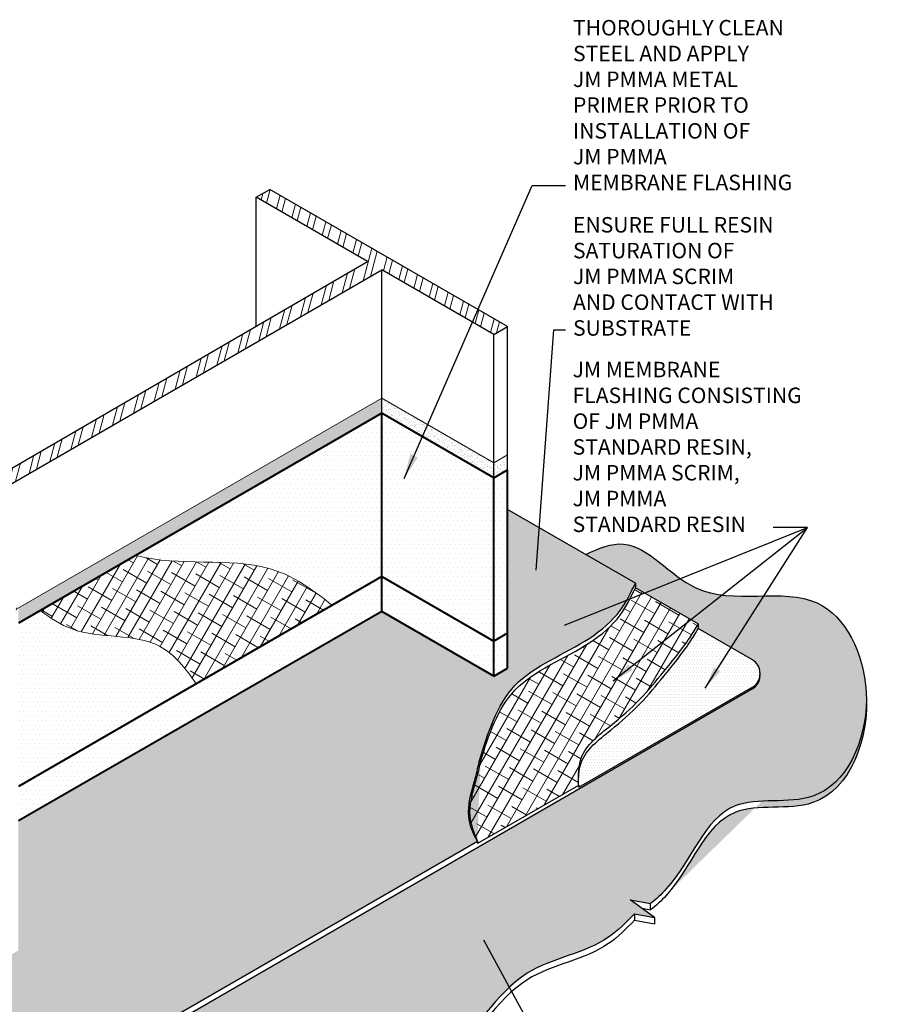
# Model space of a CAD drawing. Units: inches. Extents: x 34.3 to 45.9, y 93.9 to 106.3.
import ezdxf

# ---------------------------------------------------------------- set-up
doc = ezdxf.new("R2010")
doc.units = ezdxf.units.IN
doc.header["$MEASUREMENT"] = 0
for name, color, linetype, lineweight in [('A-DETL-001', 1, 'Continuous', 9), ('A-DETL-003', 3, 'Continuous', 30), ('A-DETL-004', 4, 'Continuous', 40), ('A-DETL-NOTE', 4, 'Continuous', 15)]:
    doc.layers.add(name, color=color, linetype=linetype, lineweight=lineweight)
doc.layers.add('A-DETL-PATT', color=7, linetype='Continuous', lineweight=15, true_color=0x7d7d7d)
doc.layers.add('A-DETL-PATT-SHADE', color=7, linetype='Continuous', lineweight=15, true_color=0x7d7d7d)
doc.styles.add('arial', font='arial.ttf')
doc.styles.add('JM Detail Standard', font='verdana.ttf', dxfattribs={"height": 0.125})
doc.styles.get("Standard").update_dxf_attribs({"font": 'arial.ttf'})
doc.dimstyles.new('JM-Standard', dxfattribs={"dimtxt": 0.09375, "dimasz": 0.10075, "dimexe": 0.0625, "dimexo": 0.09375, "dimgap": 0.03125, "dimtad": 1, "dimdec": 3, "dimzin": 3, "dimdsep": 46, "dimlunit": 4, "dimtxsty": 'arial', "dimblk": 'ARCHTICK', "dimcen": 0.09375, "dimdle": 0.0625, "dimclrd": 256, "dimclre": 256, "dimclrt": 4, "dimazin": 2, "dimtfac": 0.9, "dimtdec": 3, "dimtmove": 2, "dimatfit": 2, "dimfxl": 1, "dimtfillclr": 256, "dimfrac": 2, "dimtolj": 1, "dimtzin": 0, "dimarcsym": 0})
doc.dimstyles.get("Standard").update_dxf_attribs({"dimtxt": 0.18, "dimasz": 0.18, "dimexe": 0.18, "dimexo": 0.0625, "dimgap": 0.09, "dimtad": 0, "dimtih": 1, "dimtoh": 1, "dimdec": 4, "dimzin": 0, "dimdsep": 46, "dimtxsty": 'Standard', "dimcen": 0.09, "dimadec": 0, "dimazin": 0, "dimtfac": 1, "dimtdec": 4, "dimtofl": 0, "dimtmove": 0, "dimatfit": 3, "dimfxl": 1, "dimtolj": 1, "dimtzin": 0, "dimarcsym": 0})
pattern_1 = [(59.99999999999999, (0, 0), (-0.07577722283113839, 0.04375000000000001), []), (150, (0, 0), (-0.1953044456622768, 0.01172277716886164), [0.21875, -0.13125])]
pattern_2 = [(0, (0, 0), (0.01875, 0.0375), [0, -0.0375])]
pattern_3 = [(37.50000000000001, (0, 0), (-0.001259867162192163, 0.03853647538026318), [0, -0.0304, 0, -0.034, 0, -0.0325]), (7.499999999999999, (0, 0), (0.03539553410535454, 0.05644292130459481), [0, -0.0164, 0, -0.0274, 0, -0.0105]), (327.5, (-0.0246, 0), (0.06228283723502991, 0.0001131810707392988), [0, -0.01, 0, -0.036, 0, -0.047]), (317.5, (-0.0246, 0), (0.06012253209144587, 0.01755351129868499), [0, -0.005, 0, -0.0236, 0, -0.027])]

# ---------------------------------------------------------------- blocks, each defined once
blk = doc.blocks.new('_ArchTick')
at = {"color": 0, "const_width": 0.15}
blk.add_lwpolyline([(-0.5, -0.5), (0.5, 0.5)], dxfattribs=at)

msp = doc.modelspace()

# ---------------------------------------------------------------- hatches: boundary and pattern name
at = {"layer": 'A-DETL-PATT', "ltscale": 0.25}
h = msp.add_hatch(dxfattribs=at)
h.set_pattern_fill('STEEL', color=256, scale=1.101200269482073, angle=30, style=0)
h.set_pattern_definition([(74.99999999999999, (0, 0), (-0.132959722526152, 0.0356264502767486), []), (74.99999999999999, (-0.03441250842131477, 0.05960421300160905), (-0.132959722526152, 0.0356264502767486), [])])
h.paths.add_polyline_path([(38.90099072928129, 101.5147443491996), (37.99656257432454, 102.0369161879265), (41.83594186059626, 104.2535828523765), (42.74037001555293, 103.7314110136496), (42.8512033487755, 103.7954006684208), (40.93151370563966, 104.9037340006458), (40.8206803724171, 104.8397443458746), (41.71877683450383, 104.3212281117306), (37.8931524474504, 102.0966200525142), (36.98130108614545, 102.6230776814246), (36.88531660398863, 102.5676610148134), (38.80500624712445, 101.4593276825884)])
at = {"layer": 'A-DETL-PATT-SHADE', "ltscale": 0.25}
h = msp.add_hatch(dxfattribs=at)
h.set_pattern_fill('AR-SAND', color=256, scale=0.02)
h.set_pattern_definition(pattern_3)
h.paths.add_polyline_path([(41.83594186059626, 103.0950346411723), (41.83594186059626, 103.2174793886805), (38.89390802762065, 101.51883354891), (38.90099072928129, 101.5147443491996), (38.90099072928129, 101.400478149925)])
h = msp.add_hatch(dxfattribs=at)
h.set_pattern_fill('AR-SAND', color=256, scale=0.02)
h.set_pattern_definition(pattern_3)
h.paths.add_polyline_path([(41.83594186059626, 103.2174793886805), (41.83594186059626, 103.0950346411723), (42.74037001555293, 102.5728628024454), (42.74037001555293, 102.6953075499537)])
h = msp.add_hatch(dxfattribs=at)
h.set_pattern_fill('DOTS', color=256, scale=0.6)
h.set_pattern_definition(pattern_2)
edge = h.paths.add_edge_path()
edge.add_line((41.83594186059626, 103.0950346411723), (39.84734152886251, 101.946873922351))
edge.add_spline(control_points=[(39.84734152886251, 101.946873922351), (39.87105197562687, 101.9407277614688), (40.24604790858304, 101.8519044186091), (40.85719262142551, 101.9778313790926), (41.29473425614712, 101.6549565310651), (41.43459634324386, 101.5438787022358)], knot_values=[0.1732368368707777, 0.1732368368707777, 0.1732368368707777, 0.1732368368707777, 0.2467221754561072, 1.329011817899708, 1.848787252231561, 1.848787252231561, 1.848787252231561, 1.848787252231561], degree=3, periodic=0)
edge.add_line((41.43459634324387, 101.5438787022358), (41.83594186059626, 101.7755956447173))
edge.add_line((41.83594186059626, 101.7755956447173), (41.83594186059626, 103.0950346411723))
h = msp.add_hatch(dxfattribs=at)
h.set_pattern_fill('DOTS', color=256, scale=0.6)
h.set_pattern_definition(pattern_2)
h.paths.add_polyline_path([(42.74037001555293, 101.2534238059903), (42.74037001555293, 102.5728628024454), (41.83594186059626, 103.0950346411723), (41.83594186059626, 101.7755956447173)])
h = msp.add_hatch(dxfattribs=at)
h.set_pattern_fill('AR-SAND', color=256, scale=0.02)
h.set_pattern_definition(pattern_3)
h.paths.add_polyline_path([(42.8512033487755, 102.7592972047248), (42.74037001555293, 102.6953075499537), (42.74037001555293, 102.5728628024454), (42.8512033487755, 102.6368524572166)])
h = msp.add_hatch(dxfattribs=at)
h.set_pattern_fill('DOTS', color=256, scale=0.6)
h.set_pattern_definition(pattern_2)
h.paths.add_polyline_path([(42.8512033487755, 102.6368524572166), (42.74037001555293, 102.5728628024454), (42.74037001555293, 101.2534238059903), (42.8512033487755, 101.3174134607615)])
h = msp.add_hatch(dxfattribs=at)
h.set_pattern_fill('DOTS', color=256, scale=0.6)
h.set_pattern_definition(pattern_2)
edge = h.paths.add_edge_path()
edge.add_spline(control_points=[(42.62128233575331, 100.2818923976406), (42.69143036874156, 100.5100227120727), (42.83588584961664, 100.9798102865723), (43.42309439583428, 101.1842651957324), (43.76035756888141, 101.469775116998), (43.84715476215752, 101.6452830630083), (43.88261159796095, 101.7228097329714)], knot_values=[0, 0, 0, 0, 0.6769994098110643, 1.394141376890502, 1.725495487535304, 1.978430058632586, 1.978430058632586, 1.978430058632586, 1.978430058632586], degree=3, periodic=0)
edge.add_line((43.88261159794389, 101.7228097329347), (42.8512033487755, 102.3182935632365))
edge.add_line((42.8512033487755, 102.3182935632365), (42.8512033487755, 101.3174134607615))
edge.add_line((42.8512033487755, 101.3174134607615), (42.8512033487755, 101.0362824474171))
edge.add_line((42.8512033487755, 101.0362824474171), (42.74037001555293, 100.9722927926459))
edge.add_line((42.74037001555293, 100.9722927926459), (41.83594186059626, 101.4944646313727))
edge.add_line((41.83594186059626, 101.4944646313727), (40.36846629493877, 100.648696723395))
edge.add_line((40.36846629493877, 100.648696723395), (41.36657335945675, 98.91992457625652))
edge.add_line((41.36657335945675, 98.91992457625652), (42.60701807043535, 99.63609566405488))
edge.add_spline(control_points=[(42.63253720204143, 100.2812599456336), (42.61938476526392, 100.2280758696912), (42.58347976179616, 100.0828879882787), (42.51444918287439, 99.85808715405332), (42.58018317620757, 99.70453268479488), (42.60693254719021, 99.63631247489558)], knot_values=[0, 0, 0, 0, 0.1657684510991189, 0.4525333907504807, 0.6639421150444837, 0.6639421150444837, 0.6639421150444837, 0.6639421150444837], degree=3, periodic=0)
edge.add_spline(control_points=[(42.60693254719026, 99.6363124748955), (42.56600839511629, 99.7121349139944), (42.50436849493508, 99.86254336469693), (42.57222489550804, 100.0835204402857), (42.6081298989758, 100.2287083216982), (42.62128233575331, 100.2818923976406)], knot_values=[0, 0, 0, 0, 0.2001153747592866, 0.4868803144106484, 0.6526487655097674, 0.6526487655097674, 0.6526487655097674, 0.6526487655097674], degree=3, periodic=0)
h = msp.add_hatch(dxfattribs=at)
h.set_pattern_fill('DOTS', color=256, scale=0.8)
h.set_pattern_definition([(0, (0, 0), (0.025, 0.05), [0, -0.05])])
edge = h.paths.add_edge_path()
edge.add_spline(control_points=[(44.00608179845862, 99.13427563373482), (44.05135463794265, 99.17046785400548), (44.31701796195465, 99.41420869483697), (44.51673135360549, 100.0739571293918), (45.48228388505173, 99.85337095321167), (45.74231236748112, 100.4382781892241), (45.74961930558079, 100.785441580954)], knot_values=[2.987706080785351, 2.987706080785351, 2.987706080785351, 2.987706080785351, 3.153035869380818, 4.022917621992638, 4.654956822732977, 5.552890962501408, 5.552890962501408, 5.552890962501408, 5.552890962501408], degree=3, periodic=0)
edge.add_spline(control_points=[(44.0060817984586, 99.083634634056), (44.05135463794302, 99.11823266349747), (44.31701796195473, 99.36197350432893), (44.51673135360546, 100.0217219388835), (45.52025720309886, 99.7924605340108), (45.90098403856983, 100.7993243597636), (45.40562237487471, 101.8140352390415), (44.40287130435603, 101.4401141639228), (43.9099828025315, 102.1333356833083), (43.58704520867535, 102.0050003519682), (43.48191190582007, 101.9541538080466)], knot_values=[0.07879178751348448, 0.07879178751348448, 0.07879178751348448, 0.07879178751348448, 0.244121576108193, 1.114003328720013, 1.746042529460353, 2.738358339568063, 3.56050437670144, 4.548344191754815, 5.230540271962743, 5.55289096250065, 5.55289096250065, 5.55289096250065, 5.55289096250065], degree=3, periodic=0)
edge.add_line((43.48191190582006, 101.9541538080466), (43.88261159796095, 101.7228097329249))
edge.add_line((43.88261159796095, 101.7228097329249), (43.88261159796095, 101.6856245680181))
edge.add_line((43.88261159796095, 101.6856245680181), (44.38875688490431, 101.3934014503523))
edge.add_line((44.38875688490431, 101.3934014503523), (44.38875688490431, 101.356216285399))
edge.add_line((44.38875688490431, 101.356216285399), (44.82944259778977, 101.1017862704365))
edge.add_arc((44.77084884778977, 101.0002989184305), 0.1171875000000009, 0, 60.00000000000023, ccw=False)
edge.add_line((44.88803634778977, 101.0002989184305), (44.88803634778977, 100.9714494679463))
edge.add_arc((44.77084884778978, 100.9714494679463), 0.1171874999999962, -59.99999999999062, 0, ccw=False)
edge.add_line((44.82944259778979, 100.8699621159403), (43.34200204928084, 100.0111879148548))
edge.add_line((43.34200204928084, 100.0111879148548), (38.92152524451373, 97.45575075955104))
edge.add_arc((38.79041424931417, 97.68226038636487), 0.2617187500000019, 239.9999999999998, 300.06362708119707, ccw=False)
edge.add_line((38.65955487431417, 97.45560530021817), (38.10207248789389, 97.77746790608639))
edge.add_spline(control_points=[(38.1020724878939, 97.77746790608639), (38.01881440127787, 97.67512458240628), (37.81130367979092, 97.39619420330416), (38.05427557415437, 97.04949736853882), (38.23451687474349, 96.91726003185347)], knot_values=[6.194059530272796, 6.194059530272796, 6.194059530272796, 6.194059530272796, 6.560175948832456, 7.182583554915448, 7.182583554915448, 7.182583554915448, 7.182583554915448], degree=3, periodic=0)
edge.add_line((38.23451687473983, 96.91726003185627), (38.19269671048625, 96.81074550478944))
edge.add_line((38.19269671048625, 96.81074550478944), (38.41419876425372, 96.93862977515752))
edge.add_line((38.41419876425372, 96.93862977515752), (38.37326683914031, 96.83487863746149))
edge.add_spline(control_points=[(38.3732668391383, 96.83487863746232), (38.82071890373012, 96.62669660776683), (39.87550120036308, 97.12306330700198), (40.99813996674998, 97.77532325019016), (42.37560183979618, 97.66043059230682), (42.87803778284405, 98.6562781467562), (43.57388115448001, 98.74095865998234), (43.80923322047161, 98.98365025473043), (43.87548942490371, 99.05197267989304)], knot_values=[0, 0, 0, 0, 1.464871767701375, 2.836722856727285, 4.124932953504233, 5.037383760016666, 5.756905053773868, 6.038832414341734, 6.038832414341734, 6.038832414341734, 6.038832414341734], degree=3, periodic=0)
edge.add_line((43.87548942490371, 99.05197267989304), (44.03722949175288, 99.02188410926418))
edge.add_line((44.03722949175288, 99.02188410926418), (43.84182051846786, 99.16483322667305))
edge.add_line((43.84182051846786, 99.16483322667305), (44.00608179845864, 99.13427563373482))
h = msp.add_hatch(dxfattribs=at)
h.set_pattern_fill('ANSI38', color=256, scale=0.7, angle=15)
h.set_pattern_definition(pattern_1)
edge = h.paths.add_edge_path()
edge.add_spline(control_points=[(41.43459634324386, 101.5438787022358), (41.29473425614712, 101.6549565310651), (40.85719262142551, 101.9778313790926), (40.24604790858304, 101.8519044186091), (39.87105197562687, 101.9407277614688), (39.84734152886251, 101.946873922351)], knot_values=[0.173236836870778, 0.173236836870778, 0.173236836870778, 0.173236836870778, 0.693012271202631, 1.775301913646232, 1.848787252231561, 1.848787252231561, 1.848787252231561, 1.848787252231561], degree=3, periodic=0)
edge.add_line((39.84734152886251, 101.946873922351), (39.07550477992201, 101.5012375507108))
edge.add_spline(control_points=[(39.07550477992202, 101.5012375507108), (39.15725912694392, 101.4422826447762), (39.44105164538442, 101.2506488023058), (40.0062581719757, 101.3479160480958), (40.24956330054895, 101.0333226843105), (40.33686535414692, 100.9101034201829)], knot_values=[0.04445126840971145, 0.04445126840971145, 0.04445126840971145, 0.04445126840971145, 0.3424252381836361, 1.062960080214816, 1.489942318358686, 1.489942318358686, 1.489942318358686, 1.489942318358686], degree=3, periodic=0)
edge.add_line((40.33686535414691, 100.9101034201829), (41.43459634324387, 101.5438787022358))
h = msp.add_hatch(dxfattribs=at)
h.set_pattern_fill('DOTS', color=256, scale=0.6)
h.set_pattern_definition(pattern_2)
h.paths.add_polyline_path([(38.90099824644048, 100.081105159028), (38.9010058476725, 99.80293752878228), (41.83594186059626, 101.4944646313727), (41.83594186059626, 101.7755956447173)])
h = msp.add_hatch(dxfattribs=at)
h.set_pattern_fill('DOTS', color=256, scale=0.6)
h.set_pattern_definition(pattern_2)
h.paths.add_polyline_path([(41.83594186059626, 101.7755956447173), (41.83594186059626, 101.4944646313727), (42.74037001555293, 100.9722927926459), (42.74037001555293, 101.2534238059903)])
h = msp.add_hatch(dxfattribs=at)
h.set_pattern_fill('ANSI38', color=256, scale=0.7, angle=15)
h.set_pattern_definition(pattern_1)
edge = h.paths.add_edge_path()
edge.add_spline(control_points=[(43.42397545400952, 100.1269722358492), (43.42390909014445, 100.1317647161777), (43.42333356851185, 100.1933606099056), (43.43419928813569, 100.3808107881457), (43.68216430790294, 100.5645244366575), (43.91846600758041, 100.7730207700107), (44.12403170294051, 101.0222531206144), (44.28234960188117, 101.2160190717492), (44.36945771284145, 101.3549648371549), (44.38875688490431, 101.3934014503523)], knot_values=[0.06750246952582545, 0.06750246952582545, 0.06750246952582545, 0.06750246952582545, 0.08180110807205691, 0.2508371417678937, 0.6054116291507439, 0.9240584917886312, 1.217912774379679, 1.563155960208543, 1.689555648662877, 1.689555648662877, 1.689555648662877, 1.689555648662877], degree=3, periodic=0)
edge.add_line((44.38875688490432, 101.3934014503523), (43.88261159796095, 101.6856245680181))
edge.add_spline(control_points=[(43.88261159796095, 101.6856245680181), (43.84715476215752, 101.608097898055), (43.76035756888141, 101.4325899520447), (43.42309439583428, 101.147080030779), (42.84819455297587, 100.9469107793183), (42.69914780479303, 100.4970083134699), (42.63253720204143, 100.2812599456336)], knot_values=[0.03616877213480585, 0.03616877213480585, 0.03616877213480585, 0.03616877213480585, 0.2891033432320878, 0.6204574538768899, 1.337599420956327, 1.978430058632586, 1.978430058632586, 1.978430058632586, 1.978430058632586], degree=3, periodic=0)
edge.add_spline(control_points=[(42.63253720204143, 100.2812599456336), (42.61938476526392, 100.2280758696912), (42.58347976179616, 100.0828879882787), (42.51444918287439, 99.85808715405332), (42.58018317620757, 99.70453268479488), (42.60693254719021, 99.63631247489558)], knot_values=[0, 0, 0, 0, 0.1657684510991189, 0.4525333907504807, 0.6639421150444837, 0.6639421150444837, 0.6639421150444837, 0.6639421150444837], degree=3, periodic=0)
edge.add_spline(control_points=[(42.60693254719026, 99.6363124748955), (42.60696905216007, 99.6362448401197), (42.60700556953408, 99.63617719420243), (42.60704209930987, 99.63610953713204)], knot_values=[0.6526487655097674, 0.6526487655097674, 0.6526487655097674, 0.6526487655097674, 0.6528272714859535, 0.6528272714859535, 0.6528272714859535, 0.6528272714859535], degree=3, periodic=0)
edge.add_line((42.60704209930987, 99.63610953713204), (42.60704209930987, 99.61931619930726))
edge.add_line((42.60704209930987, 99.61931619930726), (43.42490746453655, 100.0879008470165))
edge.add_line((43.42490746453655, 100.0879008470165), (43.42490746453655, 100.087902829154))
edge.add_spline(control_points=[(43.42490746453655, 100.087902829154), (43.42449834078653, 100.1008732174842), (43.42415675166408, 100.1138797879935), (43.42397545400952, 100.1269722358492)], knot_values=[0.02844040421908915, 0.02844040421908915, 0.02844040421908915, 0.02844040421908915, 0.06750246952582545, 0.06750246952582545, 0.06750246952582545, 0.06750246952582545], degree=3, periodic=0)
h = msp.add_hatch(dxfattribs=at)
h.set_pattern_fill('DOTS', color=256, scale=0.6)
h.set_pattern_definition(pattern_2)
edge = h.paths.add_edge_path()
edge.add_spline(control_points=[(40.33686535414692, 100.9101034201829), (40.24956330054895, 101.0333226843105), (40.0062581719757, 101.3479160480958), (39.44105164538442, 101.2506488023058), (39.15725912694392, 101.4422826447762), (39.07550477992202, 101.5012375507108)], knot_values=[0.04445126840971136, 0.04445126840971136, 0.04445126840971136, 0.04445126840971136, 0.4714335065535811, 1.191968348584761, 1.489942318358686, 1.489942318358686, 1.489942318358686, 1.489942318358686], degree=3, periodic=0)
edge.add_line((39.07550477992201, 101.5012375507108), (38.90099072928129, 101.400478149925))
edge.add_line((38.90099072928129, 101.400478149925), (38.90099072928129, 100.3561961379954))
edge.add_line((38.90099072928129, 100.3561961379954), (38.90099824644048, 100.081105159028))
edge.add_line((38.90099824644048, 100.081105159028), (40.33686535414691, 100.9101034201829))
h = msp.add_hatch(dxfattribs=at)
h.set_pattern_fill('DOTS', color=256, scale=0.35)
h.set_pattern_definition([(0, (0, 0), (0.0109375, 0.021875), [0, -0.021875])])
edge = h.paths.add_edge_path()
edge.add_line((44.82944259778977, 101.1017862704365), (44.3887568849043, 101.356216285399))
edge.add_spline(control_points=[(44.3887568849043, 101.356216285399), (44.36945771284144, 101.3177796722016), (44.28234960188116, 101.1788339067959), (44.12403170294049, 100.9850679556611), (43.9184660075804, 100.7358356050574), (43.68216430790292, 100.5273392717042), (43.44080731602686, 100.3485214141974), (43.42479301547218, 100.1766762721283), (43.42397545400964, 100.1269722358529)], knot_values=[0.10424645253381, 0.10424645253381, 0.10424645253381, 0.10424645253381, 0.2306461409881435, 0.575889326817008, 0.8697436094080555, 1.188390472045943, 1.542964959428793, 1.689555648662877, 1.689555648662877, 1.689555648662877, 1.689555648662877], degree=3, periodic=0)
edge.add_spline(control_points=[(43.42397545400952, 100.1269722358491), (43.42406338306137, 100.1206224210707), (43.42418901640735, 100.1142928066483), (43.42434177207666, 100.1079777232125)], knot_values=[0.04855743477788431, 0.04855743477788431, 0.04855743477788431, 0.04855743477788431, 0.06750246952582545, 0.06750246952582545, 0.06750246952582545, 0.06750246952582545], degree=3, periodic=0)
edge.add_spline(control_points=[(43.42434177207666, 100.1079777232125), (43.42450397766289, 100.1012719700612), (43.42469676510433, 100.0945826013665), (43.42490746453655, 100.087902829154)], knot_values=[0.02844040421908915, 0.02844040421908915, 0.02844040421908915, 0.02844040421908915, 0.04855743477788432, 0.04855743477788432, 0.04855743477788432, 0.04855743477788432], degree=3, periodic=0)
edge.add_line((43.42490746453655, 100.0879028291541), (44.82944259778979, 100.8988115664245))
edge.add_arc((44.77084884778977, 101.0002989184305), 0.1171874999999987, 300.0000000000124, 420.0000000000002)
h = msp.add_hatch(dxfattribs=at)
h.set_pattern_fill('DOTS', color=256, scale=0.6)
h.set_pattern_definition(pattern_2)
h.paths.add_polyline_path([(42.74037001555293, 100.9722927926459), (42.8512033487755, 101.0362824474171), (42.8512033487755, 101.3174134607615), (42.74037001555293, 101.2534238059903)])
h = msp.add_hatch(dxfattribs=at)
h.set_pattern_fill('DOTS', color=256, scale=0.6)
h.set_pattern_definition(pattern_2)
h.paths.add_polyline_path([(40.36846629493877, 100.648696723395), (38.9010058476725, 99.80293752878228), (38.90102755817491, 99.0084401383824), (38.90099072928129, 98.75562612819591), (38.80500624712445, 98.70020946158466), (38.80500624712445, 97.47347355345511, 0.1174900105616175), (38.92127362431417, 97.5081301159226), (41.36657335945675, 98.91992457625652)])

# ---------------------------------------------------------------- linework, layer by layer
at = {"layer": 'A-DETL-001', "linetype": 'Continuous'}
for p, q in [((41.83594186059626, 103.2174793886805), (38.89390802762064, 101.51883354891)), ((42.74037001555293, 102.6953075499537), (41.83594186059626, 103.2174793886805)), ((42.74037001555293, 102.6953075499537), (42.8512033487755, 102.7592972047248))]:
    msp.add_line(p, q, dxfattribs=at)
at = {"layer": 'A-DETL-003'}
for p, q in [((40.8206803724171, 104.8397443458746), (40.93151370563966, 104.9037340006458)), ((41.71877683450388, 104.3212281117305), (40.8206803724171, 104.8397443458746)), ((40.82081898203904, 103.7990638652379), (40.82068037241704, 104.8397443458746)), ((42.8512033487755, 103.7954006684208), (40.93151370563966, 104.9037340006457)), ((37.8931524474504, 102.0966200525142), (41.71877683450383, 104.3212281117306)), ((37.99656257432454, 102.0369161879265), (41.83594186059634, 104.2535828523765)), ((42.74037001555293, 103.7314110136496), (41.83594186059626, 104.2535828523765)), ((41.83594186059626, 103.0950346411723), (41.83594186059626, 104.2535828523765)), ((42.74037001555293, 103.7314110136496), (42.8512033487755, 103.7954006684208)), ((42.74037001555293, 102.5728628024454), (42.74037001555293, 103.7314110136496)), ((42.8512033487755, 102.6368524572166), (42.8512033487755, 103.7954006684208)), ((43.88261159794413, 101.7228097329346), (42.85120334877548, 102.3182935632365)), ((44.38875688490432, 101.3934014503523), (43.88261159796095, 101.6856245680181)), ((44.82944259778977, 101.1017862704365), (44.3887568849043, 101.356216285399)), ((44.82944259778979, 100.8699621159403), (43.34200204928084, 100.0111879148548)), ((44.82944259778979, 100.8820182285996), (43.42445841789466, 100.0708502341296)), ((43.42445841789466, 100.0876435719546), (42.60704209930987, 99.61931619930726)), ((43.34200204928084, 100.0111879148548), (38.92127362431416, 97.45560530021817)), ((42.60704209930987, 99.63610953713204), (38.92127362431416, 97.5081301159226)), ((44.00608179845862, 99.08363463405597), (44.00608179845862, 99.13427563373482)), ((43.87548942490371, 99.05197267989304), (43.87548942490371, 98.99973748938471)), ((44.03722949175288, 99.02188410926418), (44.03722949175288, 98.97124310958533))]:
    msp.add_line(p, q, dxfattribs=at)
at = {"layer": 'A-DETL-003', "ltscale": 0.25}
for p, q in [((43.88261159796095, 101.7228097329249), (43.88261159796095, 101.6856245680181)), ((44.38875688490431, 101.3934014503058), (44.38875688490431, 101.356216285399)), ((44.88803634778977, 101.0002989184305), (44.88803634778977, 100.9714494679463)), ((43.42490746453655, 100.087902829154), (43.42490746453655, 100.0711094913292)), ((42.60704209930987, 99.63610953713204), (42.60704209930987, 99.61931619930726))]:
    msp.add_line(p, q, dxfattribs=at)
at = {"layer": 'A-DETL-003'}
for points in [[(43.87548942490371, 99.05197267989304), (44.03722949175288, 99.02188410926418), (43.84182051846786, 99.16483322667305), (44.00608179845862, 99.13427563373482)], [(43.93465329873352, 99.09692250700398), (44.00608179845862, 99.08363463405597)], [(43.87548942490371, 98.99973748938471), (44.03722949175288, 98.97124310958533)]]:
    msp.add_lwpolyline(points, dxfattribs=at)
for centre, start, end in [((44.77084884778977, 101.0002989184305), 0, 59.99999999999971), ((44.77084884778976, 100.9835055806056), 300.0000000000106, 0), ((44.77084884778977, 100.9714494679463), 300.0000000000106, 0)]:
    msp.add_arc(centre, 0.1171875, start, end, dxfattribs=at)
at = {"layer": 'A-DETL-003', "ltscale": 0.25}
for points, knots in [([(43.48191190582007, 101.9541538080466), (43.58704520867535, 102.0050003519682), (43.9099828025315, 102.1333356833083), (44.40287130435603, 101.4401141639228), (45.40562237487471, 101.8140352390415), (45.90098403856983, 100.7993243597636), (45.52025720309886, 99.7924605340108), (44.51673135360546, 100.0217219388835), (44.31701796195473, 99.36197350432893), (44.05135463794302, 99.11823266349747), (44.0060817984586, 99.083634634056)], [0.0787917875134841, 0.0787917875134841, 0.0787917875134841, 0.0787917875134841, 0.4011424780513906, 1.083338558259319, 2.071178373312694, 2.893324410446071, 3.885640220553781, 4.517679421294121, 5.387561173905941, 5.55289096250065, 5.55289096250065, 5.55289096250065, 5.55289096250065]), ([(42.62128233575331, 100.2818923976406), (42.69143036874156, 100.5100227120727), (42.83588584961664, 100.9798102865723), (43.42309439583428, 101.1842651957324), (43.76035756888141, 101.469775116998), (43.84715476215752, 101.6452830630083), (43.88261159796095, 101.7228097329714)], [0, 0, 0, 0, 0.6769994098110643, 1.394141376890502, 1.725495487535304, 1.978430058632586, 1.978430058632586, 1.978430058632586, 1.978430058632586]), ([(42.63253720204143, 100.2812599456336), (42.69914780479303, 100.4970083134699), (42.84819455297587, 100.9469107793183), (43.42309439583428, 101.147080030779), (43.76035756888141, 101.4325899520447), (43.84715476215752, 101.608097898055), (43.88261159796095, 101.6856245680181)], [0.03616877213480597, 0.03616877213480597, 0.03616877213480597, 0.03616877213480597, 0.6769994098110643, 1.394141376890502, 1.725495487535304, 1.978430058632586, 1.978430058632586, 1.978430058632586, 1.978430058632586]), ([(43.42490746453655, 100.087902829154), (43.42434858135685, 100.1056210180186), (43.42254451808957, 100.1797482908492), (43.43419928813569, 100.3808107881457), (43.68216430790294, 100.5645244366575), (43.91846600758041, 100.7730207700107), (44.12403170294051, 101.0222531206144), (44.28234960188117, 101.2160190717492), (44.36945771284145, 101.3549648371549), (44.38875688490431, 101.3934014503523)], [0.02844040421908915, 0.02844040421908915, 0.02844040421908915, 0.02844040421908915, 0.08180110807205691, 0.2508371417678937, 0.6054116291507439, 0.9240584917886312, 1.217912774379679, 1.563155960208543, 1.689555648662877, 1.689555648662877, 1.689555648662877, 1.689555648662877]), ([(43.42397545400964, 100.1269722358529), (43.42479301547218, 100.1766762721283), (43.44080731602686, 100.3485214141974), (43.68216430790292, 100.5273392717042), (43.9184660075804, 100.7358356050574), (44.12403170294049, 100.9850679556611), (44.28234960188116, 101.1788339067959), (44.36945771284144, 101.3177796722016), (44.3887568849043, 101.356216285399)], [0.10424645253381, 0.10424645253381, 0.10424645253381, 0.10424645253381, 0.2508371417678937, 0.6054116291507439, 0.9240584917886312, 1.217912774379679, 1.563155960208543, 1.689555648662877, 1.689555648662877, 1.689555648662877, 1.689555648662877]), ([(45.74961930558079, 100.785441580954), (45.74231236748112, 100.4382781892241), (45.48228388505173, 99.85337095321167), (44.51673135360549, 100.0739571293918), (44.31701796195465, 99.41420869483697), (44.05135463794265, 99.17046785400548), (44.00608179845862, 99.13427563373482)], [2.987706080785351, 2.987706080785351, 2.987706080785351, 2.987706080785351, 3.885640220553781, 4.517679421294121, 5.387561173905941, 5.552890962501408, 5.552890962501408, 5.552890962501408, 5.552890962501408]), ([(42.62128233575331, 100.2818923976406), (42.6081298989758, 100.2287083216982), (42.57222489550804, 100.0835204402857), (42.50434993552967, 99.8624829252528), (42.56605360854454, 99.71202462678853), (42.60704209930987, 99.63610953713204)], [0, 0, 0, 0, 0.1657684510991189, 0.4525333907504807, 0.6528272714859535, 0.6528272714859535, 0.6528272714859535, 0.6528272714859535]), ([(42.63253720204143, 100.2812599456336), (42.61938476526392, 100.2280758696912), (42.58347976179616, 100.0828879882787), (42.51444918287439, 99.85808715405332), (42.58018317620757, 99.70453268479488), (42.60693254719021, 99.63631247489558)], [0, 0, 0, 0, 0.1657684510991189, 0.4525333907504807, 0.6639421150444837, 0.6639421150444837, 0.6639421150444837, 0.6639421150444837]), ([(43.87548942490371, 99.05197267989304), (43.80923322047161, 98.98365025473043), (43.57388115448001, 98.74095865998234), (42.87803778284405, 98.6562781467562), (42.37560183979618, 97.66043059230682), (40.99813996674998, 97.77532325019016), (39.87550120036308, 97.12306330700198), (38.82071890373012, 96.62669660776683), (38.3732668391383, 96.83487863746232)], [0, 0, 0, 0, 0.2819273605678656, 1.001448654325068, 1.9138994608375, 3.202109557614448, 4.573960646640359, 6.038832414341734, 6.038832414341734, 6.038832414341734, 6.038832414341734]), ([(43.87548942490371, 98.99973748938471), (43.80923322047161, 98.93141506422211), (43.57388115448001, 98.68872346947401), (42.87803778284405, 98.60404295624787), (42.37560183979618, 97.6081954017985), (40.99813996674998, 97.72308805968183), (39.87550120036327, 97.07082811649377), (38.82071890373064, 96.57446141725877), (38.37326683913893, 96.78264344695368)], [0, 0, 0, 0, 0.2819273605678656, 1.001448654325068, 1.9138994608375, 3.202109557614448, 4.573960646640359, 6.038832414341046, 6.038832414341046, 6.038832414341046, 6.038832414341046])]:
    msp.add_open_spline(points, degree=3, knots=knots, dxfattribs=at)
at = {"layer": 'A-DETL-004', "linetype": 'Continuous'}
for p, q in [((41.83594186059626, 103.0950346411723), (38.90099072928129, 101.400478149925)), ((41.83594186059626, 101.4944646313727), (41.83594186059626, 103.0950346411723)), ((42.74037001555293, 102.5728628024454), (41.83594186059626, 103.0950346411723)), ((42.74037001555293, 102.5728628024454), (42.8512033487755, 102.6368524572166))]:
    msp.add_line(p, q, dxfattribs=at)
at = {"layer": 'A-DETL-004', "ltscale": 0.25}
for p, q in [((42.8512033487755, 101.3174134607615), (42.8512033487755, 102.6368524572166)), ((42.74037001555293, 101.2534238059903), (42.74037001555293, 102.5728628024454)), ((41.83594186059625, 101.7755956447173), (38.90099072928129, 100.0811008189942)), ((41.83590503170263, 101.7756169078889), (42.74037001555292, 101.2534238059903)), ((42.8512033487755, 101.3174134607615), (42.74037001555293, 101.2534238059903)), ((42.8512033487755, 101.0362824474171), (42.8512033487755, 101.3174134607615)), ((42.74037001555293, 100.9722927926459), (42.74037001555293, 101.2534238059903))]:
    msp.add_line(p, q, dxfattribs=at)
at = {"layer": 'A-DETL-004', "linetype": 'Continuous', "ltscale": 0.25}
for p, q in [((41.83594186059626, 101.4944646313727), (38.90099072928129, 99.80292881541736)), ((42.74037001555293, 100.9722927926459), (41.83594186059626, 101.4944646313727)), ((42.74037001555293, 100.9722927926459), (42.8512033487755, 101.0362824474171))]:
    msp.add_line(p, q, dxfattribs=at)
at = {"layer": 'A-DETL-PATT', "ltscale": 0.25}
for points, knots in [([(39.84734152886251, 101.946873922351), (39.87105197562687, 101.9407277614688), (40.24604790858304, 101.8519044186091), (40.85719262142551, 101.9778313790926), (41.29473425614712, 101.6549565310651), (41.43459634324386, 101.5438787022358)], [0.1732368368707777, 0.1732368368707777, 0.1732368368707777, 0.1732368368707777, 0.2467221754561072, 1.329011817899708, 1.848787252231561, 1.848787252231561, 1.848787252231561, 1.848787252231561]), ([(39.07550477992202, 101.5012375507108), (39.15725912694392, 101.4422826447762), (39.44105164538442, 101.2506488023058), (40.0062581719757, 101.3479160480958), (40.24956330054895, 101.0333226843105), (40.33686535414692, 100.9101034201829)], [0.04445126840971145, 0.04445126840971145, 0.04445126840971145, 0.04445126840971145, 0.3424252381836361, 1.062960080214816, 1.489942318358686, 1.489942318358686, 1.489942318358686, 1.489942318358686])]:
    msp.add_open_spline(points, degree=3, knots=knots, dxfattribs=at)

# ---------------------------------------------------------------- texts
at = {"layer": 'A-DETL-NOTE', "char_height": 0.125, "attachment_point": 1, "style": 'JM Detail Standard'}
for s, insert, width in [('THOROUGHLY CLEAN\\PSTEEL AND APPLY\\PJM PMMA METAL\\PPRIMER PRIOR TO \\PINSTALLATION OF\\PJM PMMA \\PMEMBRANE FLASHING', (43.37928177617162, 106.2721810847136), 3.559334763273327), ('ENSURE FULL RESIN \\PSATURATION OF  \\PJM PMMA SCRIM\\PAND CONTACT WITH \\PSUBSTRATE', (43.37923781927807, 104.6800108626151), 6.000798700652922), ('JM MEMBRANE\\PFLASHING CONSISTING \\POF JM PMMA\\PSTANDARD RESIN, \\PJM PMMA SCRIM, \\PJM PMMA \\PSTANDARD RESIN', (43.37612661483593, 103.5105331265142), 6.622116738973091)]:
    msp.add_mtext(s, dxfattribs=dict(at, insert=insert, width=width))

# ---------------------------------------------------------------- leaders
at = {"layer": 'A-DETL-NOTE'}
for points, dimstyle, override in [([(42.01505489638066, 102.5671725734311), (43.04860150596491, 104.9357210190589), (43.31740930919399, 104.9357210190589)], 'JM-Standard', {"dimscale": 2}), ([(43.08149277183737, 101.8264743967207), (43.22518069204497, 103.7676776679361), (43.31740930919399, 103.7676776679361)], 'JM-Standard', {"dimscale": 2}), ([(43.30969023269029, 101.383161224804), (45.2738720073912, 102.1713438798938), (44.9963664310185, 102.1713438798938)], 'Standard', {"dimgap": 0.09, "dimtad": 0}), ([(43.70256339688252, 100.9321977104247), (45.2738720073912, 102.1713438798938), (44.9963664310185, 102.1713438798938)], 'Standard', {"dimgap": 0.09, "dimtad": 0}), ([(44.44583687934602, 100.873837712337), (45.2738720073912, 102.1713438798938), (44.9963664310185, 102.1713438798938)], 'Standard', {"dimgap": 0.09, "dimtad": 0}), ([(42.65766195735412, 98.84027352394762), (43.01078185261504, 98.1878300813578), (43.28079595640195, 98.1878300813578)], 'Standard', {"dimgap": 0.09, "dimtad": 0})]:
    msp.add_leader(points, dimstyle=dimstyle, override=override, dxfattribs=at)

doc.saveas('drawing.dxf')
